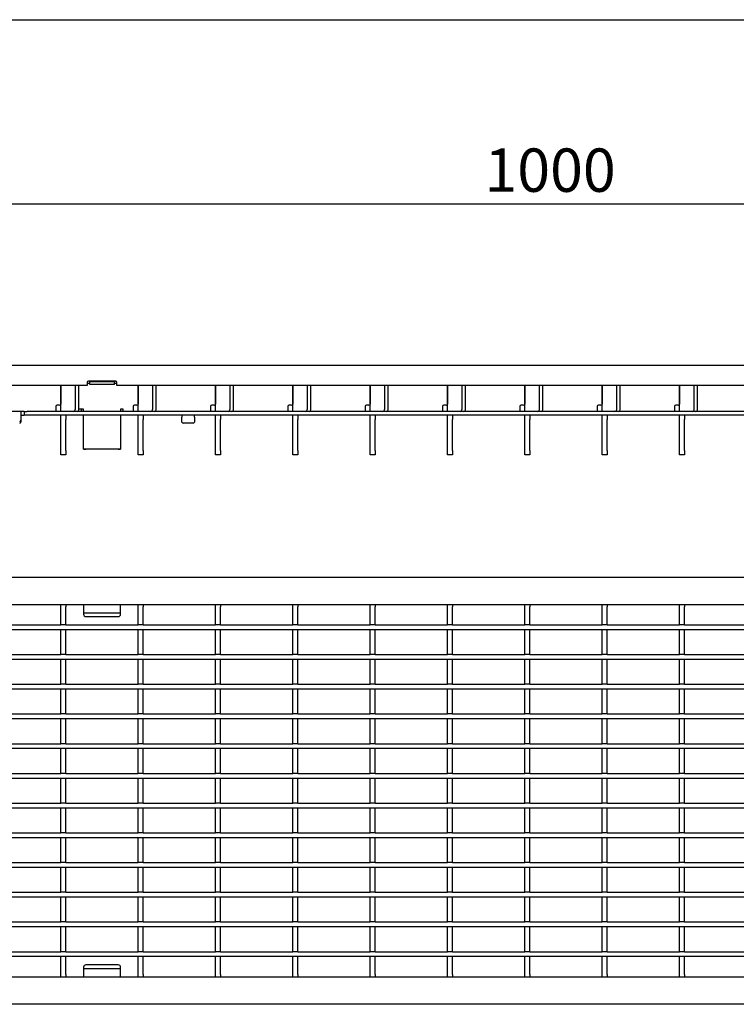
# Model space of a CAD drawing. Extents: x 6 to 1503, y 12 to 1060.
# Drawn here: x 633 to 922, y 662 to 1060 of the extents above; entities that cross this region are included whole.
import ezdxf

# ---------------------------------------------------------------- set-up
doc = ezdxf.new("R2010")
doc.units = 0
doc.header["$LTSCALE"] = 5
doc.linetypes.add('AUSGEZOGEN', pattern=[0])
doc.layers.get('DEFPOINTS').update_dxf_attribs({"linetype": 'CONTINUOUS'})
for name, color, linetype in [('AM_BOR', 7, 'CONTINUOUS'), ('BEMASS', 3, 'CONTINUOUS'), ('DUENN-18', 94, 'CONTINUOUS'), ('KOPF', 12, 'AUSGEZOGEN'), ('SICHTBAR', 7, 'CONTINUOUS')]:
    doc.layers.add(name, color=color, linetype=linetype)
doc.styles.add('BEMSTIL', font='isocp3.shx', dxfattribs={"width": 0.8})
doc.dimstyles.new('BEMASS', dxfattribs={"dimscale": 5, "dimtxt": 3.5, "dimasz": 3.5, "dimexe": 2, "dimexo": 2, "dimgap": 1, "dimtad": 1, "dimdec": 0, "dimtxsty": 'BEMSTIL', "dimcen": 3, "dimclrd": 3, "dimclre": 3, "dimclrt": 4, "dimadec": 0, "dimazin": 0, "dimtfac": 0.875, "dimtdec": 0, "dimtmove": 0, "dimatfit": 0, "dimfxl": 1, "dimtolj": 1, "dimlwd": -1, "dimlwe": -1, "dimarcsym": 0})

# ---------------------------------------------------------------- blocks, each defined once
blk = doc.blocks.new('RA_A4_QU')
at = {"layer": 'KOPF'}
blk.add_line((1.1, 212), (300.4, 212), dxfattribs=at)
blk = doc.blocks.new('*D3')
at = {"layer": 'BEMASS', "color": 3, "transparency": 16777216}
for p, q in [((416.25, 930.3), (416.25, 995.49)), ((1415.25, 930.3), (1415.25, 995.49)), ((1397.75, 985.49), (433.75, 985.49))]:
    blk.add_line(p, q, dxfattribs=at)
for points in [[(433.75, 988.41), (433.75, 982.58), (416.25, 985.49)], [(1397.75, 988.41), (1397.75, 982.58), (1415.25, 985.49)]]:
    blk.add_solid(points, dxfattribs=at)
at = {"layer": 'DEFPOINTS', "color": 0, "transparency": 16777216}
for p in [(416.25, 985.49), (416.25, 920.3), (1415.25, 920.3)]:
    blk.add_point(p, dxfattribs=at)
at = {"layer": 'BEMASS', "color": 4, "transparency": 16777216, "insert": (846.86, 1007.99), "char_height": 17.5, "attachment_point": 2, "style": 'BEMSTIL'}
blk.add_mtext('\\A1;1000', dxfattribs=at)

msp = doc.modelspace()

# ---------------------------------------------------------------- linework, layer by layer
at = {"layer": 'DUENN-18'}
for p, q in [((655.21, 902.8), (655.21, 912.3)), ((656.62, 902.8), (656.62, 912.3)), ((661, 913.02), (660, 913.02)), ((661, 913.72), (661, 914)), ((661, 912.74), (661, 913.72)), ((671, 913.72), (661, 913.72)), ((671, 912.74), (661, 912.74)), ((671, 914), (671, 913.72)), ((671, 912.74), (671, 913.72)), ((672, 913.02), (671, 913.02)), ((686.43, 902.8), (686.43, 912.3)), ((687.84, 902.8), (687.84, 912.3)), ((717.65, 902.8), (717.65, 912.3)), ((719.06, 902.8), (719.06, 912.3)), ((748.87, 902.8), (748.87, 912.3)), ((750.28, 902.8), (750.28, 912.3)), ((780.09, 902.8), (780.09, 912.3)), ((781.5, 902.8), (781.5, 912.3)), ((811.31, 902.8), (811.31, 912.3)), ((812.72, 902.8), (812.72, 912.3)), ((842.53, 902.8), (842.53, 912.3)), ((843.94, 902.8), (843.94, 912.3)), ((873.75, 902.8), (873.75, 912.3)), ((875.16, 902.8), (875.16, 912.3)), ((904.97, 902.8), (904.97, 912.3)), ((906.38, 902.8), (906.38, 912.3)), ((658.5, 902.72), (656.62, 902.72)), ((633.45, 901.8), (628.05, 901.8)), ((634.55, 901.8), (633.45, 901.8)), ((634.55, 901.8), (634.75, 901.8)), ((634.75, 900.3), (634.75, 901.8)), ((634.75, 901.8), (635.75, 901.8)), ((1125.75, 901.8), (635.75, 901.8)), ((649.38, 822.88), (649.38, 823.88)), ((651.38, 823.88), (651.38, 822.88)), ((658.5, 823.89), (658.5, 821.38)), ((673.5, 821.38), (673.5, 823.89)), ((680.6, 822.88), (680.6, 823.88)), ((682.6, 823.88), (682.6, 822.88)), ((711.82, 822.88), (711.82, 823.88)), ((713.82, 823.88), (713.82, 822.88)), ((743.04, 822.88), (743.04, 823.88)), ((745.04, 823.88), (745.04, 822.88)), ((774.26, 822.88), (774.26, 823.88)), ((776.26, 823.88), (776.26, 822.88)), ((805.48, 822.88), (805.48, 823.88)), ((807.48, 823.88), (807.48, 822.88)), ((836.7, 822.88), (836.7, 823.88)), ((838.7, 823.88), (838.7, 822.88)), ((867.92, 822.88), (867.92, 823.88)), ((869.92, 823.88), (869.92, 822.88)), ((899.14, 822.88), (899.14, 823.88)), ((901.14, 823.88), (901.14, 822.88)), ((649.38, 815.63), (649.38, 822.88)), ((651.38, 815.63), (651.38, 822.88)), ((658.5, 821.38), (658.5, 820.53)), ((658.5, 820.53), (673.5, 820.53)), ((658.5, 820.53), (658.5, 819.94)), ((673.5, 820.53), (673.5, 821.38)), ((673.5, 819.94), (673.5, 820.53)), ((680.6, 815.63), (680.6, 822.88)), ((682.6, 815.63), (682.6, 822.88)), ((711.82, 815.63), (711.82, 822.88)), ((713.82, 815.63), (713.82, 822.88)), ((743.04, 815.63), (743.04, 822.88)), ((745.04, 815.63), (745.04, 822.88)), ((774.26, 815.63), (774.26, 822.88)), ((776.26, 815.63), (776.26, 822.88)), ((805.48, 815.63), (805.48, 822.88)), ((807.48, 815.63), (807.48, 822.88)), ((836.7, 815.63), (836.7, 822.88)), ((838.7, 815.63), (838.7, 822.88)), ((867.92, 815.63), (867.92, 822.88)), ((869.92, 815.63), (869.92, 822.88)), ((899.14, 815.63), (899.14, 822.88)), ((901.14, 815.63), (901.14, 822.88)), ((620.16, 815.63), (649.38, 815.63)), ((651.38, 815.63), (649.38, 815.63)), ((651.38, 815.63), (680.6, 815.63)), ((659.5, 818.94), (672.5, 818.94)), ((682.6, 815.63), (680.6, 815.63)), ((682.6, 815.63), (711.82, 815.63)), ((713.82, 815.63), (711.82, 815.63)), ((713.82, 815.63), (743.04, 815.63)), ((745.04, 815.63), (743.04, 815.63)), ((745.04, 815.63), (774.26, 815.63)), ((776.26, 815.63), (774.26, 815.63)), ((776.26, 815.63), (805.48, 815.63)), ((807.48, 815.63), (805.48, 815.63)), ((807.48, 815.63), (836.7, 815.63)), ((838.7, 815.63), (836.7, 815.63)), ((838.7, 815.63), (867.92, 815.63)), ((869.92, 815.63), (867.92, 815.63)), ((869.92, 815.63), (899.14, 815.63)), ((901.14, 815.63), (899.14, 815.63)), ((901.14, 815.63), (930.36, 815.63)), ((1415.25, 813.63), (416.25, 813.63)), ((649.38, 813.63), (649.38, 813.53)), ((649.38, 803.63), (649.38, 813.53)), ((651.38, 813.63), (651.38, 813.53)), ((651.38, 803.63), (651.38, 813.53)), ((680.6, 813.63), (680.6, 813.53)), ((680.6, 803.63), (680.6, 813.53)), ((682.6, 813.63), (682.6, 813.53)), ((682.6, 803.63), (682.6, 813.53)), ((711.82, 813.63), (711.82, 813.53)), ((711.82, 803.63), (711.82, 813.53)), ((713.82, 813.63), (713.82, 813.53)), ((713.82, 803.63), (713.82, 813.53)), ((743.04, 813.63), (743.04, 813.53)), ((743.04, 803.63), (743.04, 813.53)), ((745.04, 813.63), (745.04, 813.53)), ((745.04, 803.63), (745.04, 813.53)), ((774.26, 813.63), (774.26, 813.53)), ((774.26, 803.63), (774.26, 813.53)), ((776.26, 813.63), (776.26, 813.53)), ((776.26, 803.63), (776.26, 813.53)), ((805.48, 813.63), (805.48, 813.53)), ((805.48, 803.63), (805.48, 813.53)), ((807.48, 813.63), (807.48, 813.53)), ((807.48, 803.63), (807.48, 813.53)), ((836.7, 813.63), (836.7, 813.53)), ((836.7, 803.63), (836.7, 813.53)), ((838.7, 813.63), (838.7, 813.53)), ((838.7, 803.63), (838.7, 813.53)), ((867.92, 813.63), (867.92, 813.53)), ((867.92, 803.63), (867.92, 813.53)), ((869.92, 813.63), (869.92, 813.53)), ((869.92, 803.63), (869.92, 813.53)), ((899.14, 813.63), (899.14, 813.53)), ((899.14, 803.63), (899.14, 813.53)), ((901.14, 813.63), (901.14, 813.53)), ((901.14, 803.63), (901.14, 813.53)), ((620.16, 803.63), (649.38, 803.63)), ((651.38, 803.63), (649.38, 803.63)), ((651.38, 803.63), (680.6, 803.63)), ((682.6, 803.63), (680.6, 803.63)), ((682.6, 803.63), (711.82, 803.63)), ((713.82, 803.63), (711.82, 803.63)), ((713.82, 803.63), (743.04, 803.63)), ((745.04, 803.63), (743.04, 803.63)), ((745.04, 803.63), (774.26, 803.63)), ((776.26, 803.63), (774.26, 803.63)), ((776.26, 803.63), (805.48, 803.63)), ((807.48, 803.63), (805.48, 803.63)), ((807.48, 803.63), (836.7, 803.63)), ((838.7, 803.63), (836.7, 803.63)), ((838.7, 803.63), (867.92, 803.63)), ((869.92, 803.63), (867.92, 803.63)), ((869.92, 803.63), (899.14, 803.63)), ((901.14, 803.63), (899.14, 803.63)), ((901.14, 803.63), (930.36, 803.63)), ((1415.25, 801.63), (416.25, 801.63)), ((649.38, 801.63), (649.38, 801.53)), ((649.38, 791.63), (649.38, 801.53)), ((651.38, 801.63), (651.38, 801.53)), ((651.38, 791.63), (651.38, 801.53)), ((680.6, 801.63), (680.6, 801.53)), ((680.6, 791.63), (680.6, 801.53)), ((682.6, 801.63), (682.6, 801.53)), ((682.6, 791.63), (682.6, 801.53)), ((711.82, 801.63), (711.82, 801.53)), ((711.82, 791.63), (711.82, 801.53)), ((713.82, 801.63), (713.82, 801.53)), ((713.82, 791.63), (713.82, 801.53)), ((743.04, 801.63), (743.04, 801.53)), ((743.04, 791.63), (743.04, 801.53)), ((745.04, 801.63), (745.04, 801.53)), ((745.04, 791.63), (745.04, 801.53)), ((774.26, 801.63), (774.26, 801.53)), ((774.26, 791.63), (774.26, 801.53)), ((776.26, 801.63), (776.26, 801.53)), ((776.26, 791.63), (776.26, 801.53)), ((805.48, 801.63), (805.48, 801.53)), ((805.48, 791.63), (805.48, 801.53)), ((807.48, 801.63), (807.48, 801.53)), ((807.48, 791.63), (807.48, 801.53)), ((836.7, 801.63), (836.7, 801.53)), ((836.7, 791.63), (836.7, 801.53)), ((838.7, 801.63), (838.7, 801.53)), ((838.7, 791.63), (838.7, 801.53)), ((867.92, 801.63), (867.92, 801.53)), ((867.92, 791.63), (867.92, 801.53)), ((869.92, 801.63), (869.92, 801.53)), ((869.92, 791.63), (869.92, 801.53)), ((899.14, 801.63), (899.14, 801.53)), ((899.14, 791.63), (899.14, 801.53)), ((901.14, 801.63), (901.14, 801.53)), ((901.14, 791.63), (901.14, 801.53)), ((620.16, 791.63), (649.38, 791.63)), ((651.38, 791.63), (649.38, 791.63)), ((651.38, 791.63), (680.6, 791.63)), ((682.6, 791.63), (680.6, 791.63)), ((682.6, 791.63), (711.82, 791.63)), ((713.82, 791.63), (711.82, 791.63)), ((713.82, 791.63), (743.04, 791.63)), ((745.04, 791.63), (743.04, 791.63)), ((745.04, 791.63), (774.26, 791.63)), ((776.26, 791.63), (774.26, 791.63)), ((776.26, 791.63), (805.48, 791.63)), ((807.48, 791.63), (805.48, 791.63)), ((807.48, 791.63), (836.7, 791.63)), ((838.7, 791.63), (836.7, 791.63)), ((838.7, 791.63), (867.92, 791.63)), ((869.92, 791.63), (867.92, 791.63)), ((869.92, 791.63), (899.14, 791.63)), ((901.14, 791.63), (899.14, 791.63)), ((901.14, 791.63), (930.36, 791.63)), ((1415.25, 789.63), (416.25, 789.63)), ((649.38, 789.63), (649.38, 789.53)), ((649.38, 779.63), (649.38, 789.53)), ((651.38, 789.63), (651.38, 789.53)), ((651.38, 779.63), (651.38, 789.53)), ((680.6, 789.63), (680.6, 789.53)), ((680.6, 779.63), (680.6, 789.53)), ((682.6, 789.63), (682.6, 789.53)), ((682.6, 779.63), (682.6, 789.53)), ((711.82, 789.63), (711.82, 789.53)), ((711.82, 779.63), (711.82, 789.53)), ((713.82, 789.63), (713.82, 789.53)), ((713.82, 779.63), (713.82, 789.53)), ((743.04, 789.63), (743.04, 789.53)), ((743.04, 779.63), (743.04, 789.53)), ((745.04, 789.63), (745.04, 789.53)), ((745.04, 779.63), (745.04, 789.53)), ((774.26, 789.63), (774.26, 789.53)), ((774.26, 779.63), (774.26, 789.53)), ((776.26, 789.63), (776.26, 789.53)), ((776.26, 779.63), (776.26, 789.53)), ((805.48, 789.63), (805.48, 789.53)), ((805.48, 779.63), (805.48, 789.53)), ((807.48, 789.63), (807.48, 789.53)), ((807.48, 779.63), (807.48, 789.53)), ((836.7, 789.63), (836.7, 789.53)), ((836.7, 779.63), (836.7, 789.53)), ((838.7, 789.63), (838.7, 789.53)), ((838.7, 779.63), (838.7, 789.53)), ((867.92, 789.63), (867.92, 789.53)), ((867.92, 779.63), (867.92, 789.53)), ((869.92, 789.63), (869.92, 789.53)), ((869.92, 779.63), (869.92, 789.53)), ((899.14, 789.63), (899.14, 789.53)), ((899.14, 779.63), (899.14, 789.53)), ((901.14, 789.63), (901.14, 789.53)), ((901.14, 779.63), (901.14, 789.53)), ((620.16, 779.63), (649.38, 779.63)), ((651.38, 779.63), (649.38, 779.63)), ((651.38, 779.63), (680.6, 779.63)), ((682.6, 779.63), (680.6, 779.63)), ((682.6, 779.63), (711.82, 779.63)), ((713.82, 779.63), (711.82, 779.63)), ((713.82, 779.63), (743.04, 779.63)), ((745.04, 779.63), (743.04, 779.63)), ((745.04, 779.63), (774.26, 779.63)), ((776.26, 779.63), (774.26, 779.63)), ((776.26, 779.63), (805.48, 779.63)), ((807.48, 779.63), (805.48, 779.63)), ((807.48, 779.63), (836.7, 779.63)), ((838.7, 779.63), (836.7, 779.63)), ((838.7, 779.63), (867.92, 779.63)), ((869.92, 779.63), (867.92, 779.63)), ((869.92, 779.63), (899.14, 779.63)), ((901.14, 779.63), (899.14, 779.63)), ((901.14, 779.63), (930.36, 779.63)), ((1415.25, 777.63), (416.25, 777.63)), ((649.38, 777.63), (649.38, 777.53)), ((649.38, 767.63), (649.38, 777.53)), ((651.38, 777.63), (651.38, 777.53)), ((651.38, 767.63), (651.38, 777.53)), ((680.6, 777.63), (680.6, 777.53)), ((680.6, 767.63), (680.6, 777.53)), ((682.6, 777.63), (682.6, 777.53)), ((682.6, 767.63), (682.6, 777.53)), ((711.82, 777.63), (711.82, 777.53)), ((711.82, 767.63), (711.82, 777.53)), ((713.82, 777.63), (713.82, 777.53)), ((713.82, 767.63), (713.82, 777.53)), ((743.04, 777.63), (743.04, 777.53)), ((743.04, 767.63), (743.04, 777.53)), ((745.04, 777.63), (745.04, 777.53)), ((745.04, 767.63), (745.04, 777.53)), ((774.26, 777.63), (774.26, 777.53)), ((774.26, 767.63), (774.26, 777.53)), ((776.26, 777.63), (776.26, 777.53)), ((776.26, 767.63), (776.26, 777.53)), ((805.48, 777.63), (805.48, 777.53)), ((805.48, 767.63), (805.48, 777.53)), ((807.48, 777.63), (807.48, 777.53)), ((807.48, 767.63), (807.48, 777.53)), ((836.7, 777.63), (836.7, 777.53)), ((836.7, 767.63), (836.7, 777.53)), ((838.7, 777.63), (838.7, 777.53)), ((838.7, 767.63), (838.7, 777.53)), ((867.92, 777.63), (867.92, 777.53)), ((867.92, 767.63), (867.92, 777.53)), ((869.92, 777.63), (869.92, 777.53)), ((869.92, 767.63), (869.92, 777.53)), ((899.14, 777.63), (899.14, 777.53)), ((899.14, 767.63), (899.14, 777.53)), ((901.14, 777.63), (901.14, 777.53)), ((901.14, 767.63), (901.14, 777.53)), ((620.16, 767.63), (649.38, 767.63)), ((651.38, 767.63), (649.38, 767.63)), ((651.38, 767.63), (680.6, 767.63)), ((682.6, 767.63), (680.6, 767.63)), ((682.6, 767.63), (711.82, 767.63)), ((713.82, 767.63), (711.82, 767.63)), ((713.82, 767.63), (743.04, 767.63)), ((745.04, 767.63), (743.04, 767.63)), ((745.04, 767.63), (774.26, 767.63)), ((776.26, 767.63), (774.26, 767.63)), ((776.26, 767.63), (805.48, 767.63)), ((807.48, 767.63), (805.48, 767.63)), ((807.48, 767.63), (836.7, 767.63)), ((838.7, 767.63), (836.7, 767.63)), ((838.7, 767.63), (867.92, 767.63)), ((869.92, 767.63), (867.92, 767.63)), ((869.92, 767.63), (899.14, 767.63)), ((901.14, 767.63), (899.14, 767.63)), ((901.14, 767.63), (930.36, 767.63)), ((1415.25, 765.63), (416.25, 765.63)), ((649.38, 765.63), (649.38, 765.53)), ((649.38, 755.63), (649.38, 765.53)), ((651.38, 765.63), (651.38, 765.53)), ((651.38, 755.63), (651.38, 765.53)), ((680.6, 765.63), (680.6, 765.53)), ((680.6, 755.63), (680.6, 765.53)), ((682.6, 765.63), (682.6, 765.53)), ((682.6, 755.63), (682.6, 765.53)), ((711.82, 765.63), (711.82, 765.53)), ((711.82, 755.63), (711.82, 765.53)), ((713.82, 765.63), (713.82, 765.53)), ((713.82, 755.63), (713.82, 765.53)), ((743.04, 765.63), (743.04, 765.53)), ((743.04, 755.63), (743.04, 765.53)), ((745.04, 765.63), (745.04, 765.53)), ((745.04, 755.63), (745.04, 765.53)), ((774.26, 765.63), (774.26, 765.53)), ((774.26, 755.63), (774.26, 765.53)), ((776.26, 765.63), (776.26, 765.53)), ((776.26, 755.63), (776.26, 765.53)), ((805.48, 765.63), (805.48, 765.53)), ((805.48, 755.63), (805.48, 765.53)), ((807.48, 765.63), (807.48, 765.53)), ((807.48, 755.63), (807.48, 765.53)), ((836.7, 765.63), (836.7, 765.53)), ((836.7, 755.63), (836.7, 765.53)), ((838.7, 765.63), (838.7, 765.53)), ((838.7, 755.63), (838.7, 765.53)), ((867.92, 765.63), (867.92, 765.53)), ((867.92, 755.63), (867.92, 765.53)), ((869.92, 765.63), (869.92, 765.53)), ((869.92, 755.63), (869.92, 765.53)), ((899.14, 765.63), (899.14, 765.53)), ((899.14, 755.63), (899.14, 765.53)), ((901.14, 765.63), (901.14, 765.53)), ((901.14, 755.63), (901.14, 765.53)), ((620.16, 755.63), (649.38, 755.63)), ((651.38, 755.63), (649.38, 755.63)), ((651.38, 755.63), (680.6, 755.63)), ((682.6, 755.63), (680.6, 755.63)), ((682.6, 755.63), (711.82, 755.63)), ((713.82, 755.63), (711.82, 755.63)), ((713.82, 755.63), (743.04, 755.63)), ((745.04, 755.63), (743.04, 755.63)), ((745.04, 755.63), (774.26, 755.63)), ((776.26, 755.63), (774.26, 755.63)), ((776.26, 755.63), (805.48, 755.63)), ((807.48, 755.63), (805.48, 755.63)), ((807.48, 755.63), (836.7, 755.63)), ((838.7, 755.63), (836.7, 755.63)), ((838.7, 755.63), (867.92, 755.63)), ((869.92, 755.63), (867.92, 755.63)), ((869.92, 755.63), (899.14, 755.63)), ((901.14, 755.63), (899.14, 755.63)), ((901.14, 755.63), (930.36, 755.63)), ((1415.25, 753.63), (416.25, 753.63)), ((649.38, 753.63), (649.38, 753.53)), ((649.38, 743.63), (649.38, 753.53)), ((651.38, 753.63), (651.38, 753.53)), ((651.38, 743.63), (651.38, 753.53)), ((680.6, 753.63), (680.6, 753.53)), ((680.6, 743.63), (680.6, 753.53)), ((682.6, 753.63), (682.6, 753.53)), ((682.6, 743.63), (682.6, 753.53)), ((711.82, 753.63), (711.82, 753.53)), ((711.82, 743.63), (711.82, 753.53)), ((713.82, 753.63), (713.82, 753.53)), ((713.82, 743.63), (713.82, 753.53)), ((743.04, 753.63), (743.04, 753.53)), ((743.04, 743.63), (743.04, 753.53)), ((745.04, 753.63), (745.04, 753.53)), ((745.04, 743.63), (745.04, 753.53)), ((774.26, 753.63), (774.26, 753.53)), ((774.26, 743.63), (774.26, 753.53)), ((776.26, 753.63), (776.26, 753.53)), ((776.26, 743.63), (776.26, 753.53)), ((805.48, 753.63), (805.48, 753.53)), ((805.48, 743.63), (805.48, 753.53)), ((807.48, 753.63), (807.48, 753.53)), ((807.48, 743.63), (807.48, 753.53)), ((836.7, 753.63), (836.7, 753.53)), ((836.7, 743.63), (836.7, 753.53)), ((838.7, 753.63), (838.7, 753.53)), ((838.7, 743.63), (838.7, 753.53)), ((867.92, 753.63), (867.92, 753.53)), ((867.92, 743.63), (867.92, 753.53)), ((869.92, 753.63), (869.92, 753.53)), ((869.92, 743.63), (869.92, 753.53)), ((899.14, 753.63), (899.14, 753.53)), ((899.14, 743.63), (899.14, 753.53)), ((901.14, 753.63), (901.14, 753.53)), ((901.14, 743.63), (901.14, 753.53)), ((620.16, 743.63), (649.38, 743.63)), ((651.38, 743.63), (649.38, 743.63)), ((651.38, 743.63), (680.6, 743.63)), ((682.6, 743.63), (680.6, 743.63)), ((682.6, 743.63), (711.82, 743.63)), ((713.82, 743.63), (711.82, 743.63)), ((713.82, 743.63), (743.04, 743.63)), ((745.04, 743.63), (743.04, 743.63)), ((745.04, 743.63), (774.26, 743.63)), ((776.26, 743.63), (774.26, 743.63)), ((776.26, 743.63), (805.48, 743.63)), ((807.48, 743.63), (805.48, 743.63)), ((807.48, 743.63), (836.7, 743.63)), ((838.7, 743.63), (836.7, 743.63)), ((838.7, 743.63), (867.92, 743.63)), ((869.92, 743.63), (867.92, 743.63)), ((869.92, 743.63), (899.14, 743.63)), ((901.14, 743.63), (899.14, 743.63)), ((901.14, 743.63), (930.36, 743.63)), ((1415.25, 741.63), (416.25, 741.63)), ((649.38, 741.63), (649.38, 741.53)), ((649.38, 731.63), (649.38, 741.53)), ((651.38, 741.63), (651.38, 741.53)), ((651.38, 731.63), (651.38, 741.53)), ((680.6, 741.63), (680.6, 741.53)), ((680.6, 731.63), (680.6, 741.53)), ((682.6, 741.63), (682.6, 741.53)), ((682.6, 731.63), (682.6, 741.53)), ((711.82, 741.63), (711.82, 741.53)), ((711.82, 731.63), (711.82, 741.53)), ((713.82, 741.63), (713.82, 741.53)), ((713.82, 731.63), (713.82, 741.53)), ((743.04, 741.63), (743.04, 741.53)), ((743.04, 731.63), (743.04, 741.53)), ((745.04, 741.63), (745.04, 741.53)), ((745.04, 731.63), (745.04, 741.53)), ((774.26, 741.63), (774.26, 741.53)), ((774.26, 731.63), (774.26, 741.53)), ((776.26, 741.63), (776.26, 741.53)), ((776.26, 731.63), (776.26, 741.53)), ((805.48, 741.63), (805.48, 741.53)), ((805.48, 731.63), (805.48, 741.53)), ((807.48, 741.63), (807.48, 741.53)), ((807.48, 731.63), (807.48, 741.53)), ((836.7, 741.63), (836.7, 741.53)), ((836.7, 731.63), (836.7, 741.53)), ((838.7, 741.63), (838.7, 741.53)), ((838.7, 731.63), (838.7, 741.53)), ((867.92, 741.63), (867.92, 741.53)), ((867.92, 731.63), (867.92, 741.53)), ((869.92, 741.63), (869.92, 741.53)), ((869.92, 731.63), (869.92, 741.53)), ((899.14, 741.63), (899.14, 741.53)), ((899.14, 731.63), (899.14, 741.53)), ((901.14, 741.63), (901.14, 741.53)), ((901.14, 731.63), (901.14, 741.53)), ((620.16, 731.63), (649.38, 731.63)), ((651.38, 731.63), (649.38, 731.63)), ((651.38, 731.63), (680.6, 731.63)), ((682.6, 731.63), (680.6, 731.63)), ((682.6, 731.63), (711.82, 731.63)), ((713.82, 731.63), (711.82, 731.63)), ((713.82, 731.63), (743.04, 731.63)), ((745.04, 731.63), (743.04, 731.63)), ((745.04, 731.63), (774.26, 731.63)), ((776.26, 731.63), (774.26, 731.63)), ((776.26, 731.63), (805.48, 731.63)), ((807.48, 731.63), (805.48, 731.63)), ((807.48, 731.63), (836.7, 731.63)), ((838.7, 731.63), (836.7, 731.63)), ((838.7, 731.63), (867.92, 731.63)), ((869.92, 731.63), (867.92, 731.63)), ((869.92, 731.63), (899.14, 731.63)), ((901.14, 731.63), (899.14, 731.63)), ((901.14, 731.63), (930.36, 731.63)), ((1415.25, 729.63), (416.25, 729.63)), ((649.38, 729.63), (649.38, 729.53)), ((649.38, 719.63), (649.38, 729.53)), ((651.38, 729.63), (651.38, 729.53)), ((651.38, 719.63), (651.38, 729.53)), ((680.6, 729.63), (680.6, 729.53)), ((680.6, 719.63), (680.6, 729.53)), ((682.6, 729.63), (682.6, 729.53)), ((682.6, 719.63), (682.6, 729.53)), ((711.82, 729.63), (711.82, 729.53)), ((711.82, 719.63), (711.82, 729.53)), ((713.82, 729.63), (713.82, 729.53)), ((713.82, 719.63), (713.82, 729.53)), ((743.04, 729.63), (743.04, 729.53)), ((743.04, 719.63), (743.04, 729.53)), ((745.04, 729.63), (745.04, 729.53)), ((745.04, 719.63), (745.04, 729.53)), ((774.26, 729.63), (774.26, 729.53)), ((774.26, 719.63), (774.26, 729.53)), ((776.26, 729.63), (776.26, 729.53)), ((776.26, 719.63), (776.26, 729.53)), ((805.48, 729.63), (805.48, 729.53)), ((805.48, 719.63), (805.48, 729.53)), ((807.48, 729.63), (807.48, 729.53)), ((807.48, 719.63), (807.48, 729.53)), ((836.7, 729.63), (836.7, 729.53)), ((836.7, 719.63), (836.7, 729.53)), ((838.7, 729.63), (838.7, 729.53)), ((838.7, 719.63), (838.7, 729.53)), ((867.92, 729.63), (867.92, 729.53)), ((867.92, 719.63), (867.92, 729.53)), ((869.92, 729.63), (869.92, 729.53)), ((869.92, 719.63), (869.92, 729.53)), ((899.14, 729.63), (899.14, 729.53)), ((899.14, 719.63), (899.14, 729.53)), ((901.14, 729.63), (901.14, 729.53)), ((901.14, 719.63), (901.14, 729.53)), ((1415.25, 717.63), (416.25, 717.63)), ((620.16, 719.63), (649.38, 719.63)), ((651.38, 719.63), (649.38, 719.63)), ((649.38, 717.63), (649.38, 717.53)), ((649.38, 707.63), (649.38, 717.53)), ((651.38, 719.63), (680.6, 719.63)), ((651.38, 717.63), (651.38, 717.53)), ((651.38, 707.63), (651.38, 717.53)), ((682.6, 719.63), (680.6, 719.63)), ((680.6, 717.63), (680.6, 717.53)), ((680.6, 707.63), (680.6, 717.53)), ((682.6, 719.63), (711.82, 719.63)), ((682.6, 717.63), (682.6, 717.53)), ((682.6, 707.63), (682.6, 717.53)), ((713.82, 719.63), (711.82, 719.63)), ((711.82, 717.63), (711.82, 717.53)), ((711.82, 707.63), (711.82, 717.53)), ((713.82, 719.63), (743.04, 719.63)), ((713.82, 717.63), (713.82, 717.53)), ((713.82, 707.63), (713.82, 717.53)), ((745.04, 719.63), (743.04, 719.63)), ((743.04, 717.63), (743.04, 717.53)), ((743.04, 707.63), (743.04, 717.53)), ((745.04, 719.63), (774.26, 719.63)), ((745.04, 717.63), (745.04, 717.53)), ((745.04, 707.63), (745.04, 717.53)), ((776.26, 719.63), (774.26, 719.63)), ((774.26, 717.63), (774.26, 717.53)), ((774.26, 707.63), (774.26, 717.53)), ((776.26, 719.63), (805.48, 719.63)), ((776.26, 717.63), (776.26, 717.53)), ((776.26, 707.63), (776.26, 717.53)), ((807.48, 719.63), (805.48, 719.63)), ((805.48, 717.63), (805.48, 717.53)), ((805.48, 707.63), (805.48, 717.53)), ((807.48, 719.63), (836.7, 719.63)), ((807.48, 717.63), (807.48, 717.53)), ((807.48, 707.63), (807.48, 717.53)), ((838.7, 719.63), (836.7, 719.63)), ((836.7, 717.63), (836.7, 717.53)), ((836.7, 707.63), (836.7, 717.53)), ((838.7, 719.63), (867.92, 719.63)), ((838.7, 717.63), (838.7, 717.53)), ((838.7, 707.63), (838.7, 717.53)), ((869.92, 719.63), (867.92, 719.63)), ((867.92, 717.63), (867.92, 717.53)), ((867.92, 707.63), (867.92, 717.53)), ((869.92, 719.63), (899.14, 719.63)), ((869.92, 717.63), (869.92, 717.53)), ((869.92, 707.63), (869.92, 717.53)), ((901.14, 719.63), (899.14, 719.63)), ((899.14, 717.63), (899.14, 717.53)), ((899.14, 707.63), (899.14, 717.53)), ((901.14, 719.63), (930.36, 719.63)), ((901.14, 717.63), (901.14, 717.53)), ((901.14, 707.63), (901.14, 717.53)), ((1415.25, 705.63), (416.25, 705.63)), ((620.16, 707.63), (649.38, 707.63)), ((651.38, 707.63), (649.38, 707.63)), ((649.38, 705.63), (649.38, 705.53)), ((649.38, 695.63), (649.38, 705.53)), ((651.38, 707.63), (680.6, 707.63)), ((651.38, 705.63), (651.38, 705.53)), ((651.38, 695.63), (651.38, 705.53)), ((682.6, 707.63), (680.6, 707.63)), ((680.6, 705.63), (680.6, 705.53)), ((680.6, 695.63), (680.6, 705.53)), ((682.6, 707.63), (711.82, 707.63)), ((682.6, 705.63), (682.6, 705.53)), ((682.6, 695.63), (682.6, 705.53)), ((713.82, 707.63), (711.82, 707.63)), ((711.82, 705.63), (711.82, 705.53)), ((711.82, 695.63), (711.82, 705.53)), ((713.82, 707.63), (743.04, 707.63)), ((713.82, 705.63), (713.82, 705.53)), ((713.82, 695.63), (713.82, 705.53)), ((745.04, 707.63), (743.04, 707.63)), ((743.04, 705.63), (743.04, 705.53)), ((743.04, 695.63), (743.04, 705.53)), ((745.04, 707.63), (774.26, 707.63)), ((745.04, 705.63), (745.04, 705.53)), ((745.04, 695.63), (745.04, 705.53)), ((776.26, 707.63), (774.26, 707.63)), ((774.26, 705.63), (774.26, 705.53)), ((774.26, 695.63), (774.26, 705.53)), ((776.26, 707.63), (805.48, 707.63)), ((776.26, 705.63), (776.26, 705.53)), ((776.26, 695.63), (776.26, 705.53)), ((807.48, 707.63), (805.48, 707.63)), ((805.48, 705.63), (805.48, 705.53)), ((805.48, 695.63), (805.48, 705.53)), ((807.48, 707.63), (836.7, 707.63)), ((807.48, 705.63), (807.48, 705.53)), ((807.48, 695.63), (807.48, 705.53)), ((838.7, 707.63), (836.7, 707.63)), ((836.7, 705.63), (836.7, 705.53)), ((836.7, 695.63), (836.7, 705.53)), ((838.7, 707.63), (867.92, 707.63)), ((838.7, 705.63), (838.7, 705.53)), ((838.7, 695.63), (838.7, 705.53)), ((869.92, 707.63), (867.92, 707.63)), ((867.92, 705.63), (867.92, 705.53)), ((867.92, 695.63), (867.92, 705.53)), ((869.92, 707.63), (899.14, 707.63)), ((869.92, 705.63), (869.92, 705.53)), ((869.92, 695.63), (869.92, 705.53)), ((901.14, 707.63), (899.14, 707.63)), ((899.14, 705.63), (899.14, 705.53)), ((899.14, 695.63), (899.14, 705.53)), ((901.14, 707.63), (930.36, 707.63)), ((901.14, 705.63), (901.14, 705.53)), ((901.14, 695.63), (901.14, 705.53)), ((1415.25, 693.63), (416.25, 693.63)), ((620.16, 695.63), (649.38, 695.63)), ((651.38, 695.63), (649.38, 695.63)), ((649.38, 693.63), (649.38, 693.53)), ((649.38, 683.63), (649.38, 693.53)), ((651.38, 695.63), (680.6, 695.63)), ((651.38, 693.63), (651.38, 693.53)), ((651.38, 683.63), (651.38, 693.53)), ((682.6, 695.63), (680.6, 695.63)), ((680.6, 693.63), (680.6, 693.53)), ((680.6, 683.63), (680.6, 693.53)), ((682.6, 695.63), (711.82, 695.63)), ((682.6, 693.63), (682.6, 693.53)), ((682.6, 683.63), (682.6, 693.53)), ((713.82, 695.63), (711.82, 695.63)), ((711.82, 693.63), (711.82, 693.53)), ((711.82, 683.63), (711.82, 693.53)), ((713.82, 695.63), (743.04, 695.63)), ((713.82, 693.63), (713.82, 693.53)), ((713.82, 683.63), (713.82, 693.53)), ((745.04, 695.63), (743.04, 695.63)), ((743.04, 693.63), (743.04, 693.53)), ((743.04, 683.63), (743.04, 693.53)), ((745.04, 695.63), (774.26, 695.63)), ((745.04, 693.63), (745.04, 693.53)), ((745.04, 683.63), (745.04, 693.53)), ((776.26, 695.63), (774.26, 695.63)), ((774.26, 693.63), (774.26, 693.53)), ((774.26, 683.63), (774.26, 693.53)), ((776.26, 695.63), (805.48, 695.63)), ((776.26, 693.63), (776.26, 693.53)), ((776.26, 683.63), (776.26, 693.53)), ((807.48, 695.63), (805.48, 695.63)), ((805.48, 693.63), (805.48, 693.53)), ((805.48, 683.63), (805.48, 693.53)), ((807.48, 695.63), (836.7, 695.63)), ((807.48, 693.63), (807.48, 693.53)), ((807.48, 683.63), (807.48, 693.53)), ((838.7, 695.63), (836.7, 695.63)), ((836.7, 693.63), (836.7, 693.53)), ((836.7, 683.63), (836.7, 693.53)), ((838.7, 695.63), (867.92, 695.63)), ((838.7, 693.63), (838.7, 693.53)), ((838.7, 683.63), (838.7, 693.53)), ((869.92, 695.63), (867.92, 695.63)), ((867.92, 693.63), (867.92, 693.53)), ((867.92, 683.63), (867.92, 693.53)), ((869.92, 695.63), (899.14, 695.63)), ((869.92, 693.63), (869.92, 693.53)), ((869.92, 683.63), (869.92, 693.53)), ((901.14, 695.63), (899.14, 695.63)), ((899.14, 693.63), (899.14, 693.53)), ((899.14, 683.63), (899.14, 693.53)), ((901.14, 695.63), (930.36, 695.63)), ((901.14, 693.63), (901.14, 693.53)), ((901.14, 683.63), (901.14, 693.53)), ((1415.25, 681.63), (416.25, 681.63)), ((620.16, 683.63), (649.38, 683.63)), ((651.38, 683.63), (649.38, 683.63)), ((649.38, 681.63), (649.38, 681.53)), ((649.38, 674.38), (649.38, 681.53)), ((651.38, 683.63), (680.6, 683.63)), ((651.38, 681.63), (651.38, 681.53)), ((651.38, 674.38), (651.38, 681.53)), ((682.6, 683.63), (680.6, 683.63)), ((680.6, 681.63), (680.6, 681.53)), ((680.6, 674.38), (680.6, 681.53)), ((682.6, 683.63), (711.82, 683.63)), ((682.6, 681.63), (682.6, 681.53)), ((682.6, 674.38), (682.6, 681.53)), ((713.82, 683.63), (711.82, 683.63)), ((711.82, 681.63), (711.82, 681.53)), ((711.82, 674.38), (711.82, 681.53)), ((713.82, 683.63), (743.04, 683.63)), ((713.82, 681.63), (713.82, 681.53)), ((713.82, 674.38), (713.82, 681.53)), ((745.04, 683.63), (743.04, 683.63)), ((743.04, 681.63), (743.04, 681.53)), ((743.04, 674.38), (743.04, 681.53)), ((745.04, 683.63), (774.26, 683.63)), ((745.04, 681.63), (745.04, 681.53)), ((745.04, 674.38), (745.04, 681.53)), ((776.26, 683.63), (774.26, 683.63)), ((774.26, 681.63), (774.26, 681.53)), ((774.26, 674.38), (774.26, 681.53)), ((776.26, 683.63), (805.48, 683.63)), ((776.26, 681.63), (776.26, 681.53)), ((776.26, 674.38), (776.26, 681.53)), ((807.48, 683.63), (805.48, 683.63)), ((805.48, 681.63), (805.48, 681.53)), ((805.48, 674.38), (805.48, 681.53)), ((807.48, 683.63), (836.7, 683.63)), ((807.48, 681.63), (807.48, 681.53)), ((807.48, 674.38), (807.48, 681.53)), ((838.7, 683.63), (836.7, 683.63)), ((836.7, 681.63), (836.7, 681.53)), ((836.7, 674.38), (836.7, 681.53)), ((838.7, 683.63), (867.92, 683.63)), ((838.7, 681.63), (838.7, 681.53)), ((838.7, 674.38), (838.7, 681.53)), ((869.92, 683.63), (867.92, 683.63)), ((867.92, 681.63), (867.92, 681.53)), ((867.92, 674.38), (867.92, 681.53)), ((869.92, 683.63), (899.14, 683.63)), ((869.92, 681.63), (869.92, 681.53)), ((869.92, 674.38), (869.92, 681.53)), ((901.14, 683.63), (899.14, 683.63)), ((899.14, 681.63), (899.14, 681.53)), ((899.14, 674.38), (899.14, 681.53)), ((901.14, 683.63), (930.36, 683.63)), ((901.14, 681.63), (901.14, 681.53)), ((901.14, 674.38), (901.14, 681.53)), ((658.5, 677.33), (658.5, 676.74)), ((673.5, 676.74), (658.5, 676.74)), ((658.5, 676.74), (658.5, 675.89)), ((672.5, 678.33), (659.5, 678.33)), ((673.5, 676.74), (673.5, 677.33)), ((673.5, 675.89), (673.5, 676.74)), ((649.38, 673.38), (649.38, 674.38)), ((651.38, 674.38), (651.38, 673.38)), ((658.5, 675.89), (658.5, 673.38)), ((673.5, 673.38), (673.5, 675.89)), ((680.6, 673.38), (680.6, 674.38)), ((682.6, 674.38), (682.6, 673.38)), ((711.82, 673.38), (711.82, 674.38)), ((713.82, 674.38), (713.82, 673.38)), ((743.04, 673.38), (743.04, 674.38)), ((745.04, 674.38), (745.04, 673.38)), ((774.26, 673.38), (774.26, 674.38)), ((776.26, 674.38), (776.26, 673.38)), ((805.48, 673.38), (805.48, 674.38)), ((807.48, 674.38), (807.48, 673.38)), ((836.7, 673.38), (836.7, 674.38)), ((838.7, 674.38), (838.7, 673.38)), ((867.92, 673.38), (867.92, 674.38)), ((869.92, 674.38), (869.92, 673.38)), ((899.14, 673.38), (899.14, 674.38)), ((901.14, 674.38), (901.14, 673.38))]:
    msp.add_line(p, q, dxfattribs=at)
for centre, radius, start, end in [((654.33, 902.68), 0.893, 281.4218, 8.0495), ((655.74, 902.68), 0.893, 281.4218, 8.0495), ((685.55, 902.68), 0.893, 281.4218, 8.0495), ((686.96, 902.68), 0.893, 281.4218, 8.0495), ((716.77, 902.68), 0.893, 281.4218, 8.0495), ((718.18, 902.68), 0.893, 281.4218, 8.0495), ((747.99, 902.68), 0.893, 281.4218, 8.0495), ((749.4, 902.68), 0.893, 281.4218, 8.0495), ((779.21, 902.68), 0.893, 281.4218, 8.0495), ((780.62, 902.68), 0.893, 281.4218, 8.0495), ((810.43, 902.68), 0.893, 281.4218, 8.0495), ((811.84, 902.68), 0.893, 281.4218, 8.0495), ((841.65, 902.68), 0.893, 281.4218, 8.0495), ((843.06, 902.68), 0.893, 281.4218, 8.0495), ((872.87, 902.68), 0.893, 281.4218, 8.0495), ((874.28, 902.68), 0.893, 281.4218, 8.0495), ((904.09, 902.68), 0.893, 281.4218, 8.0495), ((905.5, 902.68), 0.893, 281.4218, 8.0495), ((632.78, 898.27), 0.47, 266.1887, 355.5981), ((659.5, 819.94), 1, 180, 270), ((672.5, 819.94), 1, 270, 360), ((659.5, 677.33), 1, 90, 180), ((672.5, 677.33), 1, 0, 90)]:
    msp.add_arc(centre, radius, start, end, dxfattribs=at)
at = {"layer": 'SICHTBAR', "color": 7, "linetype": 'Continuous', "lineweight": 30}
for p, q in [((1415.25, 920.3), (416.25, 920.3)), ((660, 912.3), (416.25, 912.3)), ((649.33, 912.3), (649.33, 904.8)), ((649.38, 901.8), (649.38, 912.3)), ((660, 913.5), (660, 912.3)), ((671.5, 914), (660.5, 914)), ((672, 912.3), (672, 913.5)), ((1159.5, 912.3), (672, 912.3)), ((680.55, 912.3), (680.55, 904.8)), ((680.6, 901.8), (680.6, 912.3)), ((711.77, 912.3), (711.77, 904.8)), ((711.82, 901.8), (711.82, 912.3)), ((742.99, 912.3), (742.99, 904.8)), ((743.04, 901.8), (743.04, 912.3)), ((774.21, 912.3), (774.21, 904.8)), ((774.26, 901.8), (774.26, 912.3)), ((805.43, 912.3), (805.43, 904.8)), ((805.48, 901.8), (805.48, 912.3)), ((836.65, 912.3), (836.65, 904.8)), ((836.7, 901.8), (836.7, 912.3)), ((867.87, 912.3), (867.87, 904.8)), ((867.92, 901.8), (867.92, 912.3)), ((899.09, 912.3), (899.09, 904.8)), ((899.14, 901.8), (899.14, 912.3)), ((649.38, 910.3), (649.33, 910.3)), ((680.6, 910.3), (680.55, 910.3)), ((711.82, 910.3), (711.77, 910.3)), ((743.04, 910.3), (742.99, 910.3)), ((774.26, 910.3), (774.21, 910.3)), ((805.48, 910.3), (805.43, 910.3)), ((836.7, 910.3), (836.65, 910.3)), ((867.92, 910.3), (867.87, 910.3)), ((899.14, 910.3), (899.09, 910.3)), ((647.33, 903.8), (647.33, 903.3)), ((647.33, 903.3), (647.33, 901.8)), ((648.83, 904.3), (647.83, 904.3)), ((657.5, 902.72), (657.5, 901.83)), ((658.5, 902.72), (657.5, 902.72)), ((658.5, 901.8), (658.5, 902.72)), ((674.5, 902.72), (673.5, 902.72)), ((673.5, 902.72), (673.5, 901.8)), ((674.5, 902.72), (673.5, 902.72)), ((674.5, 901.83), (674.5, 902.72)), ((678.55, 903.8), (678.55, 903.3)), ((678.55, 903.3), (678.55, 901.8)), ((680.05, 904.3), (679.05, 904.3)), ((709.77, 903.8), (709.77, 903.3)), ((709.77, 903.3), (709.77, 901.8)), ((711.27, 904.3), (710.27, 904.3)), ((740.99, 903.8), (740.99, 903.3)), ((740.99, 903.3), (740.99, 901.8)), ((742.49, 904.3), (741.49, 904.3)), ((772.21, 903.8), (772.21, 903.3)), ((772.21, 903.3), (772.21, 901.8)), ((773.71, 904.3), (772.71, 904.3)), ((803.43, 903.8), (803.43, 903.3)), ((803.43, 903.3), (803.43, 901.8)), ((804.93, 904.3), (803.93, 904.3)), ((834.65, 903.8), (834.65, 903.3)), ((834.65, 903.3), (834.65, 901.8)), ((836.15, 904.3), (835.15, 904.3)), ((865.87, 903.8), (865.87, 903.3)), ((865.87, 903.3), (865.87, 901.8)), ((867.37, 904.3), (866.37, 904.3)), ((897.09, 903.8), (897.09, 903.3)), ((897.09, 903.3), (897.09, 901.8)), ((898.59, 904.3), (897.59, 904.3)), ((633.25, 901.8), (633.25, 900.3)), ((633.25, 900.3), (633.25, 898.23)), ((633.45, 900.3), (634.55, 900.3)), ((634.75, 900.3), (634.55, 900.3)), ((635.75, 900.3), (634.75, 900.3)), ((1125.75, 900.3), (635.75, 900.3)), ((649.38, 898.54), (649.38, 900.3)), ((651.38, 900.3), (651.38, 898.54)), ((658.5, 900.03), (658.5, 900.3)), ((658.5, 897.49), (658.5, 900.03)), ((673.5, 900.3), (673.5, 900.03)), ((673.5, 900.03), (673.5, 897.49)), ((680.6, 898.54), (680.6, 900.3)), ((682.6, 900.3), (682.6, 898.54)), ((698.25, 900.29), (698.25, 899.55)), ((698.25, 897.48), (698.25, 899.55)), ((703.25, 899.55), (703.25, 900.29)), ((703.25, 899.55), (703.25, 897.48)), ((711.82, 898.54), (711.82, 900.3)), ((713.82, 900.3), (713.82, 898.54)), ((743.04, 898.54), (743.04, 900.3)), ((745.04, 900.3), (745.04, 898.54)), ((774.26, 898.54), (774.26, 900.3)), ((776.26, 900.3), (776.26, 898.54)), ((805.48, 898.54), (805.48, 900.3)), ((807.48, 900.3), (807.48, 898.54)), ((836.7, 898.54), (836.7, 900.3)), ((838.7, 900.3), (838.7, 898.54)), ((867.92, 898.54), (867.92, 900.3)), ((869.92, 900.3), (869.92, 898.54)), ((899.14, 898.54), (899.14, 900.3)), ((901.14, 900.3), (901.14, 898.54)), ((633.25, 898.23), (633.25, 897.48)), ((649.38, 886.07), (649.38, 898.54)), ((651.38, 886.07), (651.38, 898.54)), ((658.5, 895.85), (658.5, 897.49)), ((658.5, 892.79), (658.5, 895.85)), ((673.5, 897.49), (673.5, 895.85)), ((673.5, 895.85), (673.5, 892.79)), ((680.6, 886.07), (680.6, 898.54)), ((682.6, 886.07), (682.6, 898.54)), ((702.75, 897.05), (698.75, 897.05)), ((711.82, 886.07), (711.82, 898.54)), ((713.82, 886.07), (713.82, 898.54)), ((743.04, 886.07), (743.04, 898.54)), ((745.04, 886.07), (745.04, 898.54)), ((774.26, 886.07), (774.26, 898.54)), ((776.26, 886.07), (776.26, 898.54)), ((805.48, 886.07), (805.48, 898.54)), ((807.48, 886.07), (807.48, 898.54)), ((836.7, 886.07), (836.7, 898.54)), ((838.7, 886.07), (838.7, 898.54)), ((867.92, 886.07), (867.92, 898.54)), ((869.92, 886.07), (869.92, 898.54)), ((899.14, 886.07), (899.14, 898.54)), ((901.14, 886.07), (901.14, 898.54)), ((658.5, 889.87), (658.5, 892.79)), ((673.5, 892.79), (673.5, 889.87)), ((658.5, 887.29), (658.5, 889.87)), ((658.5, 886.57), (658.5, 887.29)), ((673.5, 889.87), (673.5, 887.29)), ((673.5, 887.29), (673.5, 886.57)), ((649.38, 884.3), (649.38, 886.07)), ((651.38, 884.3), (649.38, 884.3)), ((651.38, 886.07), (651.38, 884.3)), ((658.5, 886.57), (659.5, 886.57)), ((658.5, 886.57), (658.5, 886.57)), ((673.5, 886.57), (658.5, 886.57)), ((672.5, 886.57), (659.5, 886.57)), ((673.5, 886.57), (673.5, 886.57)), ((680.6, 884.3), (680.6, 886.07)), ((682.6, 884.3), (680.6, 884.3)), ((682.6, 886.07), (682.6, 884.3)), ((711.82, 884.3), (711.82, 886.07)), ((713.82, 884.3), (711.82, 884.3)), ((713.82, 886.07), (713.82, 884.3)), ((743.04, 884.3), (743.04, 886.07)), ((745.04, 884.3), (743.04, 884.3)), ((745.04, 886.07), (745.04, 884.3)), ((774.26, 884.3), (774.26, 886.07)), ((776.26, 884.3), (774.26, 884.3)), ((776.26, 886.07), (776.26, 884.3)), ((805.48, 884.3), (805.48, 886.07)), ((807.48, 884.3), (805.48, 884.3)), ((807.48, 886.07), (807.48, 884.3)), ((836.7, 884.3), (836.7, 886.07)), ((838.7, 884.3), (836.7, 884.3)), ((838.7, 886.07), (838.7, 884.3)), ((867.92, 884.3), (867.92, 886.07)), ((869.92, 884.3), (867.92, 884.3)), ((869.92, 886.07), (869.92, 884.3)), ((899.14, 884.3), (899.14, 886.07)), ((901.14, 884.3), (899.14, 884.3)), ((901.14, 886.07), (901.14, 884.3)), ((416.25, 834.89), (1415.25, 834.89)), ((416.25, 823.89), (1415.25, 823.89)), ((649.38, 823.88), (649.38, 823.89)), ((649.38, 823.88), (651.38, 823.88)), ((651.38, 823.88), (651.38, 823.89)), ((680.6, 823.88), (680.6, 823.89)), ((680.6, 823.88), (682.6, 823.88)), ((682.6, 823.88), (682.6, 823.89)), ((711.82, 823.88), (711.82, 823.89)), ((711.82, 823.88), (713.82, 823.88)), ((713.82, 823.88), (713.82, 823.89)), ((743.04, 823.88), (743.04, 823.89)), ((743.04, 823.88), (745.04, 823.88)), ((745.04, 823.88), (745.04, 823.89)), ((774.26, 823.88), (774.26, 823.89)), ((774.26, 823.88), (776.26, 823.88)), ((776.26, 823.88), (776.26, 823.89)), ((805.48, 823.88), (805.48, 823.89)), ((805.48, 823.88), (807.48, 823.88)), ((807.48, 823.88), (807.48, 823.89)), ((836.7, 823.88), (836.7, 823.89)), ((836.7, 823.88), (838.7, 823.88)), ((838.7, 823.88), (838.7, 823.89)), ((867.92, 823.88), (867.92, 823.89)), ((867.92, 823.88), (869.92, 823.88)), ((869.92, 823.88), (869.92, 823.89)), ((899.14, 823.88), (899.14, 823.89)), ((899.14, 823.88), (901.14, 823.88)), ((901.14, 823.88), (901.14, 823.89)), ((1415.25, 673.38), (416.25, 673.38)), ((651.38, 673.38), (649.38, 673.38)), ((649.38, 673.38), (649.38, 673.38)), ((651.38, 673.38), (651.38, 673.38)), ((682.6, 673.38), (680.6, 673.38)), ((680.6, 673.38), (680.6, 673.38)), ((682.6, 673.38), (682.6, 673.38)), ((713.82, 673.38), (711.82, 673.38)), ((711.82, 673.38), (711.82, 673.38)), ((713.82, 673.38), (713.82, 673.38)), ((745.04, 673.38), (743.04, 673.38)), ((743.04, 673.38), (743.04, 673.38)), ((745.04, 673.38), (745.04, 673.38)), ((776.26, 673.38), (774.26, 673.38)), ((774.26, 673.38), (774.26, 673.38)), ((776.26, 673.38), (776.26, 673.38)), ((807.48, 673.38), (805.48, 673.38)), ((805.48, 673.38), (805.48, 673.38)), ((807.48, 673.38), (807.48, 673.38)), ((838.7, 673.38), (836.7, 673.38)), ((836.7, 673.38), (836.7, 673.38)), ((838.7, 673.38), (838.7, 673.38)), ((869.92, 673.38), (867.92, 673.38)), ((867.92, 673.38), (867.92, 673.38)), ((869.92, 673.38), (869.92, 673.38)), ((901.14, 673.38), (899.14, 673.38)), ((899.14, 673.38), (899.14, 673.38)), ((901.14, 673.38), (901.14, 673.38)), ((1415.25, 662.38), (416.25, 662.38))]:
    msp.add_line(p, q, dxfattribs=at)
at = {"layer": 'SICHTBAR', "color": 8, "linetype": 'Continuous', "lineweight": 0}
for p, q in [((649.33, 910.6), (649.38, 910.6)), ((680.55, 910.6), (680.6, 910.6)), ((711.77, 910.6), (711.82, 910.6)), ((742.99, 910.6), (743.04, 910.6)), ((774.21, 910.6), (774.26, 910.6)), ((805.43, 910.6), (805.48, 910.6)), ((836.65, 910.6), (836.7, 910.6)), ((867.87, 910.6), (867.92, 910.6)), ((899.09, 910.6), (899.14, 910.6))]:
    msp.add_line(p, q, dxfattribs=at)
at = {"layer": 'SICHTBAR', "color": 7, "linetype": 'Continuous', "lineweight": 30, "flags": 128}
msp.add_lwpolyline([(672.5, 886.57), (672.69, 886.57), (672.88, 886.57), (673.05, 886.57), (673.21, 886.57), (673.33, 886.57), (673.42, 886.57), (673.48, 886.57), (673.5, 886.57)], dxfattribs=at)
at = {"layer": 'SICHTBAR', "color": 7, "linetype": 'Continuous', "lineweight": 30}
for centre, radius, start, end in [((660.5, 913.5), 0.5, 90, 180), ((671.5, 913.5), 0.5, 0, 90), ((647.83, 903.8), 0.5, 90, 180), ((648.83, 904.8), 0.5, 270, 0), ((679.05, 903.8), 0.5, 90, 180), ((680.05, 904.8), 0.5, 270, 0), ((710.27, 903.8), 0.5, 90, 180), ((711.27, 904.8), 0.5, 270, 0), ((741.49, 903.8), 0.5, 90, 180), ((742.49, 904.8), 0.5, 270, 0), ((772.71, 903.8), 0.5, 90, 180), ((773.71, 904.8), 0.5, 270, 0), ((803.93, 903.8), 0.5, 90, 180), ((804.93, 904.8), 0.5, 270, 0), ((835.15, 903.8), 0.5, 90, 180), ((836.15, 904.8), 0.5, 270, 0), ((866.37, 903.8), 0.5, 90, 180), ((867.37, 904.8), 0.5, 270, 0), ((897.59, 903.8), 0.5, 90, 180), ((898.59, 904.8), 0.5, 270, 0), ((632.78, 897.52), 0.47, 266.1887, 355.5981), ((698.72, 897.52), 0.47, 184.4019, 273.8113), ((702.78, 897.52), 0.47, 266.1887, 355.5981)]:
    msp.add_arc(centre, radius, start, end, dxfattribs=at)
for points, knots in [([(633.25, 901.8), (633.25, 901.8), (633.26, 901.8), (633.29, 901.8), (633.34, 901.8), (633.4, 901.8), (633.43, 901.8), (633.45, 901.8)], [0, 0, 0, 0, 0.21456, 0.429133, 0.643458, 0.857894, 1, 1, 1, 1]), ([(633.45, 900.3), (633.43, 900.3), (633.38, 900.3), (633.32, 900.3), (633.28, 900.3), (633.25, 900.3), (633.25, 900.29), (633.25, 900.29)], [0, 0, 0, 0, 0.214277, 0.428558, 0.642669, 0.856119, 1, 1, 1, 1]), ([(698.05, 900.3), (698.07, 900.3), (698.12, 900.3), (698.18, 900.3), (698.22, 900.3), (698.25, 900.3), (698.25, 900.29), (698.25, 900.29)], [0, 0, 0, 0, 0.2142771, 0.4285583, 0.642669, 0.856119, 1, 1, 1, 1]), ([(703.25, 900.29), (703.25, 900.29), (703.26, 900.3), (703.29, 900.3), (703.34, 900.3), (703.4, 900.3), (703.43, 900.3), (703.45, 900.3)], [0, 0, 0, 0, 0.214157, 0.428368, 0.641591, 0.855246, 1, 1, 1, 1])]:
    msp.add_open_spline(points, degree=3, knots=knots, dxfattribs=at)

# ---------------------------------------------------------------- block references
at = {"layer": 'AM_BOR', "xscale": 5, "yscale": 5, "zscale": 5}
msp.add_blockref('RA_A4_QU', (0, 0), dxfattribs=at)

# ---------------------------------------------------------------- dimensions: what is measured, and where the dimension line sits
at = {"layer": 'BEMASS'}
dim = msp.add_linear_dim(base=(416.25, 985.49), p1=(1415.25, 920.3), p2=(416.25, 920.3), text='1000', dimstyle='BEMASS', dxfattribs=at)
dim.commit()
dim.dimension.update_dxf_attribs({"geometry": '*D3', "text_midpoint": (846.86, 985.49), "dimtype": 160})

doc.saveas('drawing.dxf')
